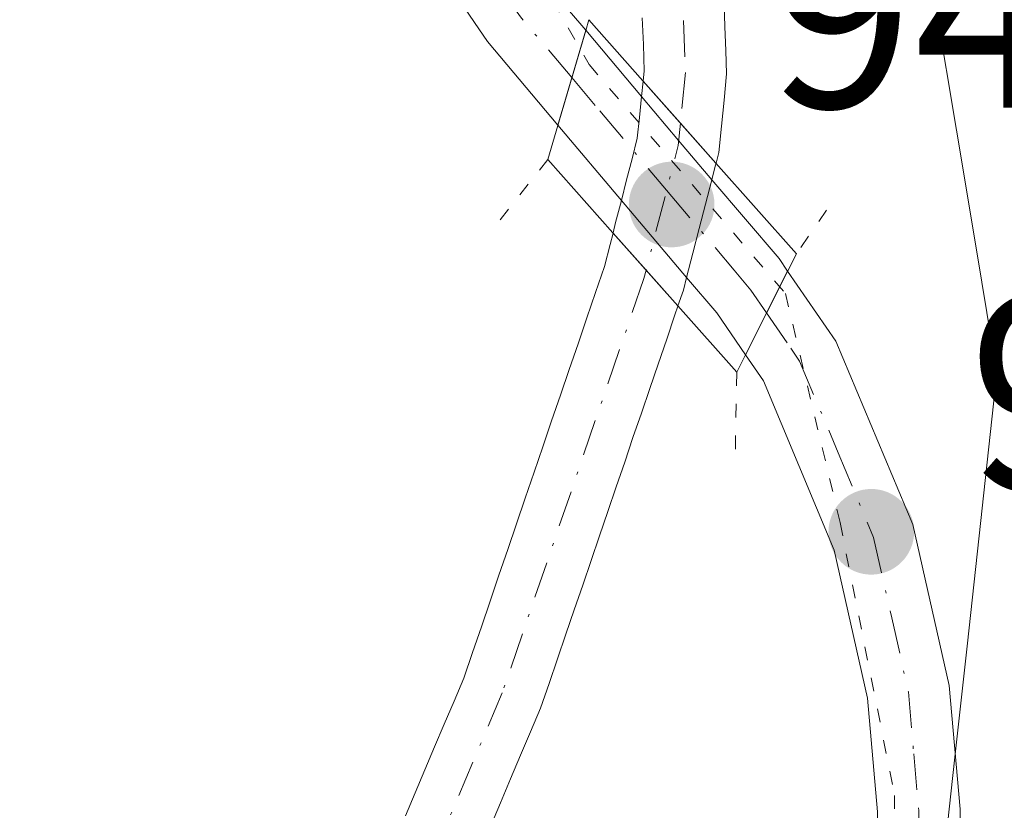
# Model space of a CAD drawing. Units: metres. Extents: x 668282 to 671740, y 4753629 to 4756027.
# Drawn here: x 669735 to 669771, y 4753691 to 4753720 of the extents above; entities that cross this region are included whole.
import ezdxf

# ---------------------------------------------------------------- set-up
doc = ezdxf.new("R2010")
doc.units = ezdxf.units.M
doc.header["$MEASUREMENT"] = 0
doc.linetypes.add('DGN Style 4', pattern=[2.6384748266838614, 1.318413404963828, -0.6592067024819142, 0.001648016756204785, -0.6592067024819142])
doc.linetypes.add('DGN Style 5', pattern=[1.1536117293433497, 0.4944050268614355, -0.6592067024819142])
for name, color, linetype, lineweight in [('Arbolado forestal CxS', 92, 'Continuous', 0), ('Corriente natural Cxs', 4, 'Continuous', 13), ('Corriente natural eje', 4, 'DGN Style 4', 0), ('Corriente natural eje oculto', 9, 'DGN Style 4', 0), ('Corriente natural oculto Cxs', 9, 'Continuous', 13), ('Pista no pavimentada Cxs', 111, 'Continuous', 0), ('Pista no pavimentada eje', 91, 'DGN Style 4', 0), ('Puente Cxs', 1, 'Continuous', 13), ('Puente esquema', 1, 'DGN Style 5', 0), ('Punto de cota en terreno', 7, 'Continuous', 0), ('Roquedo CxS', 135, 'Continuous', 0), ('Rótulo de punto de cota en construcción', 7, 'Continuous', 0), ('Rótulo de punto de cota en terreno', 7, 'Continuous', 0), ('Suelo desnudo CxS', 253, 'Continuous', 0), ('Vía pecuaria eje', 92, 'DGN Style 5', 0)]:
    doc.layers.add(name, color=color, linetype=linetype, lineweight=lineweight)
doc.styles.add('Style-Arial', font='txt')

# ---------------------------------------------------------------- blocks, each defined once
blk = doc.blocks.new('*U12')
at = {"layer": 'Arbolado forestal CxS', "color": 92, "linetype": 'Continuous', "lineweight": 0}
blk.add_polyline3d([(670022.2560000002, 4753670.743100001, 1094.303799999994), (669767.7797999998, 4753664.435699999, 943.0387999999948), (669767.2736999998, 4753664.4233, 942.9566000000051), (669766.1067000005, 4753667.465600001, 942.8907999999938), (669766.6453999998, 4753672.3862, 943.057799999995), (669767.1841000002, 4753677.306700001, 943.2170999999945), (669767.7227999996, 4753682.227299999, 943.4054000000034), (669768.2614000002, 4753687.1479, 943.481899999999), (669768.8000999996, 4753692.068399999, 943.536699999997), (669768.8967000004, 4753692.9506, 943.5483999999997), (669769.3388, 4753696.989, 943.6018999999943), (669769.8775000004, 4753701.909499999, 943.8389000000025), (669770.4162, 4753706.8301, 943.8818999999932), (669769.6797000002, 4753711.2512, 943.4250999999931), (669768.9431999996, 4753715.672300001, 942.8126999999951), (669768.2067, 4753720.093400001, 942.1487000000053)], dxfattribs=at)
blk = doc.blocks.new('5PATER')
at = {"layer": 'Corriente natural Cxs', "linetype": 'Continuous', "lineweight": 0}
h = blk.add_hatch(color=51, dxfattribs=at)
edge = h.paths.add_edge_path()
edge.add_ellipse((0, 0), major_axis=(-0.1095731443231308, -0.1110710700762829), ratio=0.9994222409660322, start_angle=0, end_angle=360)

msp = doc.modelspace()

# ---------------------------------------------------------------- linework, layer by layer
at = {"layer": 'Arbolado forestal CxS', "color": 92, "linetype": 'Continuous', "lineweight": 0}
for points in [[(669751.9700999996, 4753690.3201, 940.6407999999938), (669752.3400999998, 4753691.1801, 940.6624000000012), (669752.7001, 4753692.050100001, 940.6842999999935), (669753.0701000001, 4753692.9101, 940.7048000000068), (669753.4302000003, 4753693.770099999, 940.7247000000062), (669753.8000999996, 4753694.630100001, 940.744399999996), (669754.1101000002, 4753695.530099999, 940.7575000000071), (669754.4101, 4753696.420100001, 940.7690000000002), (669754.7200999996, 4753697.3201, 940.7804000000034), (669755.0201000003, 4753698.210100001, 940.8157000000066), (669755.3300999999, 4753699.110099999, 940.8552000000054), (669755.6402000004, 4753700.0001, 940.8910000000034), (669755.9401000004, 4753700.9001, 940.9228000000004), (669756.2500999998, 4753701.790100001, 940.9514999999956), (669756.5500999996, 4753702.690099999, 940.9774000000034), (669756.8601000002, 4753703.5801, 941.0022000000026), (669757.1601999998, 4753704.4801, 941.0200000000042), (669757.4700999996, 4753705.370100001, 941.031099999993), (669757.7801000001, 4753706.270099999, 941.1232000000019), (669758.0800999999, 4753707.1601, 941.2360000000045), (669758.3901000004, 4753708.0601, 941.4042999999948), (669758.6901000004, 4753708.950099999, 941.5669000000053), (669758.7973999997, 4753709.2719, 941.617499999993), (669758.8000999996, 4753709.280099999, 941.6187000000064), (669759.0000999998, 4753709.850099999, 941.6999000000069), (669759.1101000002, 4753710.3101, 941.7461999999941), (669759.3400999998, 4753711.200099999, 941.8203999999969), (669759.5701000001, 4753712.090100001, 941.8699999999953), (669759.8000999996, 4753712.9801, 941.8516999999993), (669760.0301000001, 4753713.870100001, 941.7825000000012), (669760.1601, 4753714.360099999, 941.7396000000008), (669760.1879000004, 4753714.4713, 941.7293999999965), (669760.1901000004, 4753714.4801, 941.7286000000023), (669760.2901, 4753714.860099999, 941.6922999999952), (669760.3801999995, 4753715.8201, 941.5984000000027), (669760.4801000003, 4753716.770099999, 941.5001000000049), (669760.5701000001, 4753717.7301, 941.4143999999943), (669760.5401, 4753718.5801, 941.3965999999928), (669760.5100999996, 4753719.440099999, 941.3779999999971), (669760.4801000003, 4753720.290100001, 941.3591000000015)], [(669760.4801000003, 4753720.290100001, 941.3591000000015), (669760.5100999996, 4753719.440099999, 941.3779999999971), (669760.5401, 4753718.5801, 941.3965999999928), (669760.5701000001, 4753717.7301, 941.4143999999943), (669760.4801000003, 4753716.770099999, 941.5001000000049), (669760.3801999995, 4753715.8201, 941.5984000000027), (669760.2901, 4753714.860099999, 941.6922999999952), (669760.1901000004, 4753714.4801, 941.7286000000023), (669760.1879000004, 4753714.4713, 941.7293999999965), (669760.1601, 4753714.360099999, 941.7396000000008), (669760.0301000001, 4753713.870100001, 941.7825000000012), (669759.8000999996, 4753712.9801, 941.8516999999993), (669759.5701000001, 4753712.090100001, 941.8699999999953), (669759.3400999998, 4753711.200099999, 941.8203999999969), (669759.1101000002, 4753710.3101, 941.7461999999941), (669759.0000999998, 4753709.850099999, 941.6999000000069), (669758.8000999996, 4753709.280099999, 941.6187000000064), (669758.7973999997, 4753709.2719, 941.617499999993)], [(669768.2067, 4753720.093400001, 942.1487000000053), (669768.9431999996, 4753715.672300001, 942.8126999999951), (669769.6797000002, 4753711.2512, 943.4250999999931), (669770.4162, 4753706.8301, 943.8818999999932), (669769.8775000004, 4753701.909499999, 943.8389000000025), (669769.3388, 4753696.989, 943.6018999999943), (669768.8967000004, 4753692.9506, 943.5483999999997), (669768.8000999996, 4753692.068399999, 943.536699999997), (669768.2614000002, 4753687.1479, 943.481899999999), (669767.7227999996, 4753682.227299999, 943.4054000000034), (669767.1841000002, 4753677.306700001, 943.2170999999945), (669766.6453999998, 4753672.3862, 943.057799999995), (669766.1067000005, 4753667.465600001, 942.8907999999938), (669767.2736999998, 4753664.4233, 942.9566000000051)], [(669768.2067, 4753720.093400001, 942.1487000000053), (669768.9431999996, 4753715.672300001, 942.8126999999951), (669769.6797000002, 4753711.2512, 943.4250999999931), (669770.4162, 4753706.8301, 943.8818999999932), (669769.8775000004, 4753701.909499999, 943.8389000000025), (669769.3388, 4753696.989, 943.6018999999943), (669768.8967000004, 4753692.9506, 943.5483999999997), (669768.8000999996, 4753692.068399999, 943.536699999997), (669768.2614000002, 4753687.1479, 943.481899999999), (669767.7227999996, 4753682.227299999, 943.4054000000034), (669767.1841000002, 4753677.306700001, 943.2170999999945), (669766.6453999998, 4753672.3862, 943.057799999995), (669766.1067000005, 4753667.465600001, 942.8907999999938), (669767.2736999998, 4753664.4233, 942.9566000000051)], [(669768.2067, 4753720.093400001, 942.1487000000053), (669768.9431999996, 4753715.672300001, 942.8126999999951), (669769.6797000002, 4753711.2512, 943.4250999999931), (669770.4162, 4753706.8301, 943.8818999999932), (669769.8775000004, 4753701.909499999, 943.8389000000025), (669769.3388, 4753696.989, 943.6018999999943), (669768.8967000004, 4753692.9506, 943.5483999999997), (669768.8000999996, 4753692.068399999, 943.536699999997), (669768.2614000002, 4753687.1479, 943.481899999999)], [(669758.7973999997, 4753709.2719, 941.617499999993), (669758.6901000004, 4753708.950099999, 941.5669000000053), (669758.3901000004, 4753708.0601, 941.4042999999948), (669758.0800999999, 4753707.1601, 941.2360000000045), (669757.7801000001, 4753706.270099999, 941.1232000000019), (669757.4700999996, 4753705.370100001, 941.031099999993), (669757.1601999998, 4753704.4801, 941.0200000000042), (669756.8601000002, 4753703.5801, 941.0022000000026), (669756.5500999996, 4753702.690099999, 940.9774000000034), (669756.2500999998, 4753701.790100001, 940.9514999999956), (669755.9401000004, 4753700.9001, 940.9228000000004), (669755.6402000004, 4753700.0001, 940.8910000000034), (669755.3300999999, 4753699.110099999, 940.8552000000054), (669755.0201000003, 4753698.210100001, 940.8157000000066), (669754.7200999996, 4753697.3201, 940.7804000000034), (669754.4101, 4753696.420100001, 940.7690000000002), (669754.1101000002, 4753695.530099999, 940.7575000000071), (669753.8000999996, 4753694.630100001, 940.744399999996), (669753.4302000003, 4753693.770099999, 940.7247000000062), (669753.0701000001, 4753692.9101, 940.7048000000068), (669752.7001, 4753692.050100001, 940.6842999999935), (669752.3400999998, 4753691.1801, 940.6624000000012), (669751.9700999996, 4753690.3201, 940.6407999999938)]]:
    msp.add_polyline3d(points, dxfattribs=at)
at = {"layer": 'Corriente natural Cxs', "color": 4, "linetype": 'Continuous', "lineweight": 13, "extrusion": (0.7471137067830551, 0.6646940520401051, 0.001710648821132783), "elevation": 3660154.361781212, "flags": 128}
msp.add_lwpolyline([(3106384.171590242, -5319.517127444977), (3106384.183349473, -5319.51782748127), (3106386.125260205, -5319.591227553395), (3106388.171849846, -5319.558327505251)], dxfattribs=at)
at = {"layer": 'Corriente natural Cxs', "color": 4, "linetype": 'Continuous', "lineweight": 13, "extrusion": (0.7480383863283698, 0.663655460350199, 5.026543704962892e-05), "elevation": 3655830.452576253, "flags": 128}
msp.add_lwpolyline([(3111467.933744933, 757.8555854790734), (3111467.944723531, 757.8543854800164), (3111469.681645458, 757.7563854789512), (3111471.489048082, 757.9525854792049)], dxfattribs=at)
at = {"layer": 'Corriente natural Cxs', "color": 4, "linetype": 'Continuous', "lineweight": 13}
for points in [[(669760.4801000003, 4753720.290100001, 941.3591000000015), (669760.5100999996, 4753719.440099999, 941.3779999999971), (669760.5401, 4753718.5801, 941.3965999999928), (669760.5701000001, 4753717.7301, 941.4143999999943), (669760.4801000003, 4753716.770099999, 941.5001000000049), (669760.3801999995, 4753715.8201, 941.5984000000027), (669760.2901, 4753714.860099999, 941.6922999999952), (669760.1901000004, 4753714.4801, 941.7286000000023), (669760.1879000004, 4753714.4713, 941.7293999999965), (669760.1801000005, 4753714.4801, 941.7287000000069), (669758.8893999998, 4753715.931, 941.6552999999985), (669757.5290000001, 4753717.460000001, 941.6882000000041), (669757.5301000001, 4753717.470100001, 941.6879000000046), (669757.5701000001, 4753717.8301, 941.6649000000034), (669757.5401, 4753718.800100001, 941.6116999999941), (669757.5000999998, 4753719.770099999, 941.5583000000044)], [(669760.4801000003, 4753720.290100001, 941.3591000000015), (669760.5100999996, 4753719.440099999, 941.3779999999971), (669760.5401, 4753718.5801, 941.3965999999928), (669760.5701000001, 4753717.7301, 941.4143999999943), (669760.4801000003, 4753716.770099999, 941.5001000000049), (669760.3801999995, 4753715.8201, 941.5984000000027), (669760.2901, 4753714.860099999, 941.6922999999952), (669760.1901000004, 4753714.4801, 941.7286000000023), (669760.1879000004, 4753714.4713, 941.7293999999965)], [(669757.5290000001, 4753717.460000001, 941.6882000000041), (669757.5301000001, 4753717.470100001, 941.6879000000046), (669757.5701000001, 4753717.8301, 941.6649000000034), (669757.5401, 4753718.800100001, 941.6116999999941), (669757.5000999998, 4753719.770099999, 941.5583000000044)], [(669748.8800999997, 4753690.710100001, 940.374299999996), (669749.2301000003, 4753691.540100001, 940.3984000000056), (669749.5800999999, 4753692.380100001, 940.4214000000065), (669749.9401000004, 4753693.220100001, 940.4658000000054), (669750.2901, 4753694.050100001, 940.5053999999947), (669750.6501000002, 4753694.880100001, 940.5378999999957), (669751.0000999998, 4753695.720100001, 940.5620999999956), (669751.3201000001, 4753696.6601, 940.5780999999989), (669751.6401000004, 4753697.590100001, 940.5908000000054), (669751.9600999998, 4753698.530099999, 940.6380000000064), (669752.2801000001, 4753699.470100001, 940.6748999999982), (669752.6001000004, 4753700.4001, 940.7106000000058), (669752.9200999998, 4753701.340100001, 940.7614999999934), (669753.2401000002, 4753702.280099999, 940.8086999999941), (669753.5601000005, 4753703.220100001, 940.869000000006), (669753.8800999997, 4753704.1501, 940.9269000000058), (669754.2001, 4753705.090100001, 940.9780000000028), (669754.5201000003, 4753706.030099999, 941.0215000000027), (669754.8400999998, 4753706.960100001, 941.0573000000004), (669755.1601, 4753707.9001, 941.1327000000019), (669755.4801000003, 4753708.840100001, 941.2688000000053), (669755.8000999996, 4753709.770099999, 941.402900000001), (669756.1201, 4753710.710100001, 941.5380000000005), (669756.3300999999, 4753711.5101, 941.6536000000051), (669756.4379000004, 4753711.931399999, 941.7145000000019), (669757.6374000004, 4753710.579399999, 941.5182999999961), (669758.7901, 4753709.280099999, 941.6162999999942), (669758.7973999997, 4753709.2719, 941.617499999993), (669758.6901000004, 4753708.950099999, 941.5669000000053), (669758.3901000004, 4753708.0601, 941.4042999999948), (669758.0800999999, 4753707.1601, 941.2360000000045), (669757.7801000001, 4753706.270099999, 941.1232000000019), (669757.4700999996, 4753705.370100001, 941.031099999993), (669757.1601, 4753704.4801, 941.0200000000042), (669756.8601000002, 4753703.5801, 941.0022000000026), (669756.5500999996, 4753702.690099999, 940.9774000000034), (669756.2500999998, 4753701.790100001, 940.9514999999956), (669755.9401000004, 4753700.9001, 940.9228000000004), (669755.6401000004, 4753700.0001, 940.8910000000034), (669755.3300999999, 4753699.110099999, 940.8552000000054), (669755.0201000003, 4753698.210100001, 940.8157000000066), (669754.7200999996, 4753697.3201, 940.7804000000034), (669754.4101, 4753696.420100001, 940.7690000000002), (669754.1101000002, 4753695.530099999, 940.7575000000071), (669753.8000999996, 4753694.630100001, 940.744399999996), (669753.4301000005, 4753693.770099999, 940.7247000000062), (669753.0701000001, 4753692.9101, 940.7048000000068), (669752.7001, 4753692.050100001, 940.6842999999935), (669752.3400999998, 4753691.1801, 940.6624000000012), (669751.9700999996, 4753690.3201, 940.6407999999938)], [(669748.8800999997, 4753690.710100001, 940.374299999996), (669749.2301000003, 4753691.540100001, 940.3984000000056), (669749.5800999999, 4753692.380100001, 940.4214000000065), (669749.9401000004, 4753693.220100001, 940.4658000000054), (669750.2901, 4753694.050100001, 940.5053999999947), (669750.6501000002, 4753694.880100001, 940.5378999999957), (669751.0000999998, 4753695.720100001, 940.5620999999956), (669751.3201000001, 4753696.6601, 940.5780999999989), (669751.6401000004, 4753697.590100001, 940.5908000000054), (669751.9600999998, 4753698.530099999, 940.6380000000064), (669752.2801000001, 4753699.470100001, 940.6748999999982), (669752.6001000004, 4753700.4001, 940.7106000000058), (669752.9200999998, 4753701.340100001, 940.7614999999934), (669753.2401000002, 4753702.280099999, 940.8086999999941), (669753.5601000005, 4753703.220100001, 940.869000000006), (669753.8800999997, 4753704.1501, 940.9269000000058), (669754.2001, 4753705.090100001, 940.9780000000028), (669754.5201000003, 4753706.030099999, 941.0215000000027), (669754.8400999998, 4753706.960100001, 941.0573000000004), (669755.1601, 4753707.9001, 941.1327000000019), (669755.4801000003, 4753708.840100001, 941.2688000000053), (669755.8000999996, 4753709.770099999, 941.402900000001), (669756.1201, 4753710.710100001, 941.5380000000005), (669756.3300999999, 4753711.5101, 941.6536000000051), (669756.4379000004, 4753711.931399999, 941.7145000000019)], [(669758.7973999997, 4753709.2719, 941.617499999993), (669758.6901000004, 4753708.950099999, 941.5669000000053), (669758.3901000004, 4753708.0601, 941.4042999999948), (669758.0800999999, 4753707.1601, 941.2360000000045), (669757.7801000001, 4753706.270099999, 941.1232000000019), (669757.4700999996, 4753705.370100001, 941.031099999993), (669757.1601, 4753704.4801, 941.0200000000042), (669756.8601000002, 4753703.5801, 941.0022000000026), (669756.5500999996, 4753702.690099999, 940.9774000000034), (669756.2500999998, 4753701.790100001, 940.9514999999956), (669755.9401000004, 4753700.9001, 940.9228000000004), (669755.6401000004, 4753700.0001, 940.8910000000034), (669755.3300999999, 4753699.110099999, 940.8552000000054), (669755.0201000003, 4753698.210100001, 940.8157000000066), (669754.7200999996, 4753697.3201, 940.7804000000034), (669754.4101, 4753696.420100001, 940.7690000000002), (669754.1101000002, 4753695.530099999, 940.7575000000071), (669753.8000999996, 4753694.630100001, 940.744399999996), (669753.4301000005, 4753693.770099999, 940.7247000000062), (669753.0701000001, 4753692.9101, 940.7048000000068), (669752.7001, 4753692.050100001, 940.6842999999935), (669752.3400999998, 4753691.1801, 940.6624000000012), (669751.9700999996, 4753690.3201, 940.6407999999938)]]:
    msp.add_polyline3d(points, dxfattribs=at)
at = {"layer": 'Corriente natural eje', "color": 4, "linetype": 'DGN Style 4', "lineweight": 0}
for points in [[(669755.0197999999, 4753791.4944, 942.9808000000049), (669753.5380999995, 4753785.567700001, 942.7698999999993), (669750.2421000004, 4753774.2667, 942.9679000000034), (669750.5066000001, 4753768.975000001, 942.9296999999933), (669750.5066000001, 4753766.4615, 942.9746000000014), (669750.9035, 4753763.8156, 942.9777999999933), (669751.4326999999, 4753761.302100001, 942.9655000000058), (669751.8295999998, 4753759.317700001, 942.9804000000004), (669752.4910000004, 4753757.3333, 942.9447999999975), (669753.2847999996, 4753755.0844, 942.8347999999969), (669754.4753999999, 4753752.173900001, 942.6299), (669755.1369000003, 4753749.263499999, 942.5213999999978), (669755.7982999999, 4753744.501, 942.4052999999985), (669755.6660000002, 4753739.341600001, 942.4915999999939), (669756.3274999997, 4753734.446799999, 942.3693000000059), (669757.7827000003, 4753727.4354, 941.8310000000056), (669758.9126000004, 4753722.401900001, 941.3589000000065), (669759.0701000001, 4753717.780099999, 941.5405000000028), (669758.8893999998, 4753715.931, 941.6552999999985)], [(669757.6374000004, 4753710.579399999, 941.5182999999961), (669757.5601000005, 4753710.280099999, 941.462400000004), (669752.4001000002, 4753695.1801, 940.6232000000019), (669749.5201000003, 4753688.380100001, 940.4453999999969), (669746.7500999998, 4753683.220100001, 940.3320999999996), (669736.1001000004, 4753666.040100001, 939.7746000000043), (669734.8296999997, 4753663.619100001, 939.8032999999997)]]:
    msp.add_polyline3d(points, dxfattribs=at)
at = {"layer": 'Corriente natural eje oculto', "color": 9, "linetype": 'DGN Style 4', "lineweight": 0, "extrusion": (-0.5209865695381783, 0.1001840690489578, 0.847665114694261), "elevation": 128109.4272121055, "flags": 128}
msp.add_lwpolyline([(-4794664.424473881, -202913.8749128747), (-4794663.613188467, -202913.7861340088), (-4794658.932733532, -202914.1331443953)], dxfattribs=at)
at = {"layer": 'Corriente natural oculto Cxs', "color": 9, "linetype": 'Continuous', "lineweight": 13, "extrusion": (0.7471137067830551, 0.6646940520401051, 0.001710648821132783), "elevation": 3660154.361781212, "flags": 128}
msp.add_lwpolyline([(3106384.171590242, -5319.517127444977), (3106384.183349473, -5319.51782748127), (3106386.125260205, -5319.591227553395), (3106388.171849846, -5319.558327505251)], dxfattribs=at)
at = {"layer": 'Corriente natural oculto Cxs', "color": 9, "linetype": 'Continuous', "lineweight": 13, "extrusion": (0.7480383863283698, 0.663655460350199, 5.026543704962892e-05), "elevation": 3655830.452576253, "flags": 128}
msp.add_lwpolyline([(3111467.933744933, 757.8555854790734), (3111467.944723531, 757.8543854800164), (3111469.681645458, 757.7563854789512), (3111471.489048082, 757.9525854792049)], dxfattribs=at)
at = {"layer": 'Corriente natural oculto Cxs', "color": 9, "linetype": 'Continuous', "lineweight": 13}
msp.add_polyline3d([(669760.1879000004, 4753714.4713, 941.7293999999965), (669760.1601, 4753714.360099999, 941.7396000000008), (669760.0301000001, 4753713.870100001, 941.7825000000012), (669759.8000999996, 4753712.9801, 941.8516999999993), (669759.5701000001, 4753712.090100001, 941.8699999999953), (669759.3400999998, 4753711.200099999, 941.8203999999969), (669759.1101000002, 4753710.3101, 941.7461999999941), (669759.0000999998, 4753709.850099999, 941.6999000000069), (669758.8000999996, 4753709.280099999, 941.6187000000064), (669758.7973999997, 4753709.2719, 941.617499999993), (669758.7901, 4753709.280099999, 941.6162999999942), (669757.6374000004, 4753710.579399999, 941.5182999999961), (669756.4379000004, 4753711.931399999, 941.7145000000019), (669756.4401000004, 4753711.940099999, 941.7158000000054), (669756.5301000001, 4753712.3201, 941.7706999999937), (669756.7401000002, 4753713.120100001, 941.8059000000068), (669756.9301000005, 4753713.870100001, 941.8043000000034), (669757.1300999997, 4753714.630100001, 941.7874000000012), (669757.3201000001, 4753715.380100001, 941.7571000000027), (669757.4001000002, 4753716.140100001, 941.7342999999966), (669757.4700999996, 4753716.9001, 941.7078999999941), (669757.5290000001, 4753717.460000001, 941.6882000000041), (669758.8893999998, 4753715.931, 941.6552999999985), (669760.1801000005, 4753714.4801, 941.7287000000069)], close=True, dxfattribs=at)
for points in [[(669756.4379000004, 4753711.931399999, 941.7145000000019), (669756.4401000004, 4753711.940099999, 941.7158000000054), (669756.5301000001, 4753712.3201, 941.7706999999937), (669756.7401000002, 4753713.120100001, 941.8059000000068), (669756.9301000005, 4753713.870100001, 941.8043000000034), (669757.1300999997, 4753714.630100001, 941.7874000000012), (669757.3201000001, 4753715.380100001, 941.7571000000027), (669757.4001000002, 4753716.140100001, 941.7342999999966), (669757.4700999996, 4753716.9001, 941.7078999999941), (669757.5290000001, 4753717.460000001, 941.6882000000041)], [(669760.1879000004, 4753714.4713, 941.7293999999965), (669760.1601, 4753714.360099999, 941.7396000000008), (669760.0301000001, 4753713.870100001, 941.7825000000012), (669759.8000999996, 4753712.9801, 941.8516999999993), (669759.5701000001, 4753712.090100001, 941.8699999999953), (669759.3400999998, 4753711.200099999, 941.8203999999969), (669759.1101000002, 4753710.3101, 941.7461999999941), (669759.0000999998, 4753709.850099999, 941.6999000000069), (669758.8000999996, 4753709.280099999, 941.6187000000064), (669758.7973999997, 4753709.2719, 941.617499999993)]]:
    msp.add_polyline3d(points, dxfattribs=at)
at = {"layer": 'Pista no pavimentada Cxs', "color": 111, "linetype": 'Continuous', "lineweight": 0, "extrusion": (-0.9573798569411558, 0.2834226156335523, 0.05563659291120897), "elevation": 706153.6577462325, "flags": 128}
msp.add_lwpolyline([(-4748293.663163275, -38404.49017215292), (-4748293.654111494, -38404.48887013623), (-4748290.056007409, -38404.41265208094)], dxfattribs=at)
msp.add_lwpolyline([(-4748293.663163275, -38404.49017215292), (-4748293.654111494, -38404.48887013623), (-4748290.056007409, -38404.41265208094)], dxfattribs=at)
at = {"layer": 'Pista no pavimentada Cxs', "color": 111, "linetype": 'Continuous', "lineweight": 0, "extrusion": (0.8932487742203854, -0.449562706809383, 8.085732305272308e-09), "elevation": -1538826.182035656, "flags": 128}
msp.add_lwpolyline([(4547343.082932161, 942.8823425365774), (4547344.784585767, 943.127742536577), (4547346.476847921, 943.3192425365777), (4547346.486239376, 943.3207425365765)], dxfattribs=at)
msp.add_lwpolyline([(4547343.082932161, 942.8823425365774), (4547344.784585767, 943.127742536577), (4547346.476847921, 943.3192425365777), (4547346.486239376, 943.3207425365765)], dxfattribs=at)
at = {"layer": 'Pista no pavimentada Cxs', "color": 111, "linetype": 'Continuous', "lineweight": 0}
for points in [[(669740.2600999996, 4753793.5101, 945.5090000000055), (669744.0301000001, 4753765.790100001, 944.0274000000064), (669746.2600999996, 4753745.1501, 943.6662000000069), (669747.8101000005, 4753735.050100001, 943.479600000006), (669749.4301000005, 4753729.3201, 943.3224999999949), (669751.8701, 4753724.220100001, 943.3350000000064), (669754.2600999996, 4753720.720100001, 943.0656000000017), (669755.4424999999, 4753719.3189, 942.9787000000069), (669754.4227, 4753715.858899999, 943.0561000000017), (669751.8601000002, 4753718.9001, 943.3233999999939), (669749.2701000003, 4753722.720100001, 943.1469000000071), (669746.6101000002, 4753728.2601, 943.2140000000073), (669744.8701, 4753734.4101, 943.1872000000004), (669743.2801000001, 4753744.770099999, 943.5457000000025), (669741.0500999996, 4753765.4301, 945.0437999999995), (669737.3000999996, 4753793.030099999, 947.3518999999943)], [(669740.2600999996, 4753793.5101, 945.5090000000055), (669744.0301000001, 4753765.790100001, 944.0274000000064), (669746.2600999996, 4753745.1501, 943.6662000000069), (669747.8101000005, 4753735.050100001, 943.479600000006), (669749.4301000005, 4753729.3201, 943.3224999999949), (669751.8701, 4753724.220100001, 943.3350000000064), (669754.2600999996, 4753720.720100001, 943.0656000000017), (669755.4424999999, 4753719.3189, 942.9787000000069)], [(669754.4227, 4753715.858899999, 943.0561000000017), (669751.8601000002, 4753718.9001, 943.3233999999939), (669749.2701000003, 4753722.720100001, 943.1469000000071), (669746.6101000002, 4753728.2601, 943.2140000000073), (669744.8701, 4753734.4101, 943.1872000000004), (669743.2801000001, 4753744.770099999, 943.5457000000025), (669741.0500999996, 4753765.4301, 945.0437999999995), (669737.3000999996, 4753793.030099999, 947.3518999999943)], [(669755.4424999999, 4753719.3189, 942.9787000000069), (669757.4700999996, 4753716.9001, 942.9233999999997), (669758.8201000001, 4753715.300100001, 942.6728000000004), (669760.0301000001, 4753713.870100001, 942.7075000000042), (669762.4826999997, 4753710.998500001, 943.1708999999975), (669762.7943000002, 4753710.5385, 943.3083000000044)], [(669761.2642999999, 4753707.498500001, 942.8699000000053), (669760.2100999998, 4753709.020099999, 942.6126999999979), (669759.1101000002, 4753710.3101, 942.4688000000025), (669756.7401000002, 4753713.120100001, 942.6345000000002), (669754.4227, 4753715.858899999, 943.0561000000017)], [(669762.7943000002, 4753710.5385, 943.3083000000044), (669764.5500999996, 4753707.9901, 943.830700000006), (669767.3501000004, 4753701.3101, 943.6401999999945), (669768.6801000005, 4753695.450099999, 945.7519999999931), (669769.0701000001, 4753690.950099999, 947.9565000000002), (669769.0100999996, 4753686.9001, 948.0295999999945), (669767.7801000001, 4753664.440099999, 944.3160000000062), (669767.7797999998, 4753664.435799999, 944.3147000000026)], [(669764.7801000001, 4753664.361400001, 943.1512999999978), (669766.0100999996, 4753687.0001, 944.7330999999976), (669766.0701000001, 4753690.850099999, 944.9375), (669765.7001, 4753694.9901, 944.1251000000049), (669764.4901000002, 4753700.380100001, 943.2065000000002), (669761.9101, 4753706.550100001, 943.022100000002), (669761.2642999999, 4753707.498500001, 942.8699000000053)]]:
    msp.add_polyline3d(points, dxfattribs=at)
for points in [[(669762.7943000002, 4753710.5385, 943.3083000000044), (669762.0292999997, 4753709.0185, 943.1153000000049), (669761.2642999999, 4753707.498500001, 942.8699000000053), (669760.2100999998, 4753709.020099999, 942.6126999999979), (669759.1101000002, 4753710.3101, 942.4688000000025), (669756.7401000002, 4753713.120100001, 942.6345000000002), (669754.4227, 4753715.858899999, 943.0561000000017), (669755.4424999999, 4753719.3189, 942.9787000000069), (669757.4700999996, 4753716.9001, 942.9233999999997), (669758.8201000001, 4753715.300100001, 942.6728000000004), (669760.0301000001, 4753713.870100001, 942.7075000000042), (669762.4826999997, 4753710.998500001, 943.1708999999975)], [(669761.2642999999, 4753707.498500001, 942.8699000000053), (669762.0292999997, 4753709.0185, 943.1153000000049), (669762.7943000002, 4753710.5385, 943.3083000000044), (669764.5500999996, 4753707.9901, 943.830700000006), (669767.3501000004, 4753701.3101, 943.6401999999945), (669768.6801000005, 4753695.450099999, 945.7519999999931), (669769.0701000001, 4753690.950099999, 947.9565000000002), (669769.0100999996, 4753686.9001, 948.0295999999945), (669767.7801000001, 4753664.440099999, 944.3160000000062), (669767.7799000005, 4753664.435799999, 944.3148999999976), (669764.7801999999, 4753664.361099999, 943.151199999993), (669766.0100999996, 4753687.0001, 944.7330999999976), (669766.0701000001, 4753690.850099999, 944.9375), (669765.7001, 4753694.9901, 944.1251000000049), (669764.4901000002, 4753700.380100001, 943.2065000000002), (669761.9101, 4753706.550100001, 943.022100000002)]]:
    msp.add_polyline3d(points, close=True, dxfattribs=at)
at = {"layer": 'Pista no pavimentada eje', "color": 91, "linetype": 'DGN Style 4', "lineweight": 0}
for points in [[(669754.9326999999, 4753717.5889, 943.2085999999982), (669753.0601000005, 4753719.8101, 943.3282000000036), (669751.8651000002, 4753721.5601, 943.3362999999954), (669750.5701000001, 4753723.470100001, 943.2572999999975), (669749.3501000004, 4753726.020099999, 943.2813000000025), (669748.0201000003, 4753728.790100001, 943.3683000000019), (669746.3400999998, 4753734.7301, 943.3730999999971), (669744.7701000003, 4753744.960100001, 943.607799999998), (669742.5401, 4753765.610099999, 944.1781000000047), (669738.7801000001, 4753793.270099999, 946.2229999999981)], [(669754.9326999999, 4753717.5889, 943.2085999999982), (669755.9501, 4753716.3751, 943.0007000000041), (669758.3850999996, 4753713.495100001, 942.6777000000002), (669760.8501000004, 4753710.575099999, 942.854600000006), (669761.4524999997, 4753709.852499999, 942.9670999999945), (669762.0292999997, 4753709.0185, 943.1153000000049)], [(669762.0292999997, 4753709.0185, 943.1153000000049), (669762.9101, 4753707.7401, 943.3956999999937), (669763.2301000003, 4753707.270099999, 943.4551000000066), (669764.6300999997, 4753703.9301, 943.3839000000008), (669765.9200999998, 4753700.845100001, 943.4278999999952), (669766.5850999998, 4753697.915100001, 943.5963000000047), (669767.1901000004, 4753695.220100001, 944.5715999999958), (669767.3850999996, 4753692.970100001, 945.515400000004), (669767.5701000001, 4753690.9001, 945.781799999997), (669767.5100999996, 4753686.950099999, 945.4461000000011), (669766.8951000003, 4753675.720100001, 943.9418000000006), (669766.2801000001, 4753664.4001, 943.4087000000001), (669766.2800000003, 4753664.398600001, 943.4085000000051)]]:
    msp.add_polyline3d(points, dxfattribs=at)
at = {"layer": 'Puente Cxs', "color": 1, "linetype": 'Continuous', "lineweight": 13, "extrusion": (-0.7478015528936728, -0.6639179820953394, 0.002398028411894306), "elevation": -3656917.476629836, "flags": 128}
msp.add_lwpolyline([(-3110171.982744079, 9712.131833534037), (-3110175.219856807, 9711.67653222492), (-3110178.775865599, 9711.889134515675), (-3110182.345991628, 9712.336034121176)], dxfattribs=at)
at = {"layer": 'Puente Cxs', "color": 1, "linetype": 'Continuous', "lineweight": 13, "extrusion": (0.8884600475660397, -0.4553928378477987, 0.05706230906543228), "elevation": -1569694.420994828, "flags": 128}
msp.add_lwpolyline([(4535878.449857164, 90661.54238360598), (4535877.734351193, 90661.41697927457), (4535874.331136473, 90660.9772628089)], dxfattribs=at)
at = {"layer": 'Puente Cxs', "color": 1, "linetype": 'Continuous', "lineweight": 13, "extrusion": (-0.09756936879556823, -0.1920896954496288, 0.9765151136438714), "elevation": -977565.6827647419, "flags": 128}
msp.add_lwpolyline([(-1555644.921821753, 4435160.667783543), (-1555644.921821753, 4435159.944178117)], dxfattribs=at)
at = {"layer": 'Puente Cxs', "color": 1, "linetype": 'Continuous', "lineweight": 13}
msp.add_polyline3d([(669761.2600999996, 4753707.4901, 942.8678000000073), (669760.9401000004, 4753706.860099999, 942.7118999999948), (669758.7901, 4753709.280099999, 942.2565999999933), (669756.4301000005, 4753711.940099999, 942.4692000000069), (669754.0601000005, 4753714.610099999, 942.9161000000023), (669754.4200999998, 4753715.850099999, 943.0552000000026), (669755.4401000004, 4753719.3101, 942.9799999999959), (669755.5500999996, 4753719.700099999, 942.9214000000065), (669757.5201000003, 4753717.470100001, 942.9625999999989), (669760.1801000005, 4753714.4801, 942.6426000000066), (669763.1101000002, 4753711.170100001, 943.4320000000008), (669762.7901, 4753710.530099999, 943.3068000000059)], close=True, dxfattribs=at)
for points in [[(669754.0601000005, 4753714.610099999, 942.9161000000023), (669754.4200999998, 4753715.850099999, 943.0552000000026), (669755.4401000004, 4753719.3101, 942.9799999999959), (669755.5500999996, 4753719.700099999, 942.9214000000065)], [(669755.5500999996, 4753719.700099999, 942.9214000000065), (669757.5201000003, 4753717.470100001, 942.9625999999989), (669760.1801000005, 4753714.4801, 942.6426000000066), (669763.1101000002, 4753711.170100001, 943.4320000000008)]]:
    msp.add_polyline3d(points, dxfattribs=at)
at = {"layer": 'Puente esquema', "color": 1, "linetype": 'DGN Style 5', "lineweight": 0, "extrusion": (-0.05197241387349794, -0.06562173467295654, 0.996490168609141), "elevation": -345816.1274364388, "flags": 128}
msp.add_lwpolyline([(-2426375.500905396, 4127891.364728528), (-2426375.500905396, 4127888.164389418)], dxfattribs=at)
at = {"layer": 'Puente esquema', "color": 1, "linetype": 'DGN Style 5', "lineweight": 0, "extrusion": (-0.13157864717418, -0.1901909536173743, 0.9728897474893681), "elevation": -991321.5292967595, "flags": 128}
msp.add_lwpolyline([(-2153782.481669936, 4174311.037860524), (-2153782.481669936, 4174309.050567854)], dxfattribs=at)
at = {"layer": 'Puente esquema', "color": 1, "linetype": 'DGN Style 5', "lineweight": 0, "extrusion": (-0.00135550030896436, -0.07613393327685904, 0.9970966787742838), "elevation": -361886.2871613073, "flags": 128}
msp.add_lwpolyline([(585032.4920583405, 4751114.060486422), (585032.4920583405, 4751110.680138103)], dxfattribs=at)
at = {"layer": 'Roquedo CxS', "color": 135, "linetype": 'Continuous', "lineweight": 0}
msp.add_polyline3d([(669757.5000999998, 4753719.770099999, 941.5583000000044), (669757.5401, 4753718.800100001, 941.6116999999941), (669757.5701000001, 4753717.8301, 941.6649000000034), (669757.5301000001, 4753717.470100001, 941.6879000000046), (669757.5290000001, 4753717.460000001, 941.6882000000041), (669757.4700999996, 4753716.9001, 941.7078999999941), (669757.4001000002, 4753716.140100001, 941.7342999999966), (669757.3201000001, 4753715.380100001, 941.7571000000027), (669757.1300999997, 4753714.630100001, 941.7874000000012), (669756.9301000005, 4753713.870100001, 941.8043000000034), (669756.7401000002, 4753713.120100001, 941.8059000000068), (669756.5301000001, 4753712.3201, 941.7706999999937), (669756.4401000004, 4753711.940099999, 941.7158000000054), (669756.4379000004, 4753711.931399999, 941.7145000000019), (669756.3300999999, 4753711.5101, 941.6536000000051), (669756.1201, 4753710.710100001, 941.5380000000005), (669755.8000999996, 4753709.770099999, 941.402900000001), (669755.4801000003, 4753708.840100001, 941.2688000000053), (669755.1601, 4753707.9001, 941.1327000000019), (669754.8400999998, 4753706.960100001, 941.0573000000004), (669754.5201000003, 4753706.030099999, 941.0215000000027), (669754.2001, 4753705.090100001, 940.9780000000028), (669753.8800999997, 4753704.1501, 940.9269000000058), (669753.5601000005, 4753703.220100001, 940.869000000006), (669753.2401000002, 4753702.280099999, 940.8086999999941), (669752.9200999998, 4753701.340100001, 940.7614999999934), (669752.6001000004, 4753700.4001, 940.7106000000058), (669752.2801000001, 4753699.470100001, 940.6748999999982), (669751.9600999998, 4753698.530099999, 940.6380000000064), (669751.6401000004, 4753697.590100001, 940.5908000000054), (669751.3201000001, 4753696.6601, 940.5780999999989), (669751.0000999998, 4753695.720100001, 940.5620999999956), (669750.6501000002, 4753694.880100001, 940.5378999999957), (669750.2901, 4753694.050100001, 940.5053999999947), (669749.9401000004, 4753693.220100001, 940.4658000000054), (669749.5800999999, 4753692.380100001, 940.4214000000065), (669749.2301000003, 4753691.540100001, 940.3984000000056), (669748.8800999997, 4753690.710100001, 940.374299999996)], dxfattribs=at)
msp.add_polyline3d([(669757.5000999998, 4753719.770099999, 941.5583000000044), (669757.5401, 4753718.800100001, 941.6116999999941), (669757.5701000001, 4753717.8301, 941.6649000000034), (669757.5301000001, 4753717.470100001, 941.6879000000046), (669757.5290000001, 4753717.460000001, 941.6882000000041), (669757.4700999996, 4753716.9001, 941.7078999999941), (669757.4001000002, 4753716.140100001, 941.7342999999966), (669757.3201000001, 4753715.380100001, 941.7571000000027), (669757.1300999997, 4753714.630100001, 941.7874000000012), (669756.9301000005, 4753713.870100001, 941.8043000000034), (669756.7401000002, 4753713.120100001, 941.8059000000068), (669756.5301000001, 4753712.3201, 941.7706999999937), (669756.4401000004, 4753711.940099999, 941.7158000000054), (669756.4379000004, 4753711.931399999, 941.7145000000019), (669756.3300999999, 4753711.5101, 941.6536000000051), (669756.1201, 4753710.710100001, 941.5380000000005), (669755.8000999996, 4753709.770099999, 941.402900000001), (669755.4801000003, 4753708.840100001, 941.2688000000053), (669755.1601, 4753707.9001, 941.1327000000019), (669754.8400999998, 4753706.960100001, 941.0573000000004), (669754.5201000003, 4753706.030099999, 941.0215000000027), (669754.2001, 4753705.090100001, 940.9780000000028), (669753.8800999997, 4753704.1501, 940.9269000000058), (669753.5601000005, 4753703.220100001, 940.869000000006), (669753.2401000002, 4753702.280099999, 940.8086999999941), (669752.9200999998, 4753701.340100001, 940.7614999999934), (669752.6001000004, 4753700.4001, 940.7106000000058), (669752.2801000001, 4753699.470100001, 940.6748999999982), (669751.9600999998, 4753698.530099999, 940.6380000000064), (669751.6401000004, 4753697.590100001, 940.5908000000054), (669751.3201000001, 4753696.6601, 940.5780999999989), (669751.0000999998, 4753695.720100001, 940.5620999999956), (669750.6501000002, 4753694.880100001, 940.5378999999957), (669750.2901, 4753694.050100001, 940.5053999999947), (669749.9401000004, 4753693.220100001, 940.4658000000054), (669749.5800999999, 4753692.380100001, 940.4214000000065), (669749.2301000003, 4753691.540100001, 940.3984000000056), (669748.8800999997, 4753690.710100001, 940.374299999996)], dxfattribs=at)
at = {"layer": 'Suelo desnudo CxS', "color": 253, "linetype": 'Continuous', "lineweight": 0}
for points in [[(669760.4801000003, 4753720.290100001, 941.3591000000015), (669760.5100999996, 4753719.440099999, 941.3779999999971), (669760.5401, 4753718.5801, 941.3965999999928), (669760.5701000001, 4753717.7301, 941.4143999999943), (669760.4801000003, 4753716.770099999, 941.5001000000049), (669760.3801999995, 4753715.8201, 941.5984000000027), (669760.2901, 4753714.860099999, 941.6922999999952), (669760.1901000004, 4753714.4801, 941.7286000000023), (669760.1879000004, 4753714.4713, 941.7293999999965), (669760.1601, 4753714.360099999, 941.7396000000008), (669760.0301000001, 4753713.870100001, 941.7825000000012), (669759.8000999996, 4753712.9801, 941.8516999999993), (669759.5701000001, 4753712.090100001, 941.8699999999953), (669759.3400999998, 4753711.200099999, 941.8203999999969), (669759.1101000002, 4753710.3101, 941.7461999999941), (669759.0000999998, 4753709.850099999, 941.6999000000069), (669758.8000999996, 4753709.280099999, 941.6187000000064), (669758.7973999997, 4753709.2719, 941.617499999993), (669758.6901000004, 4753708.950099999, 941.5669000000053), (669758.3901000004, 4753708.0601, 941.4042999999948), (669758.0800999999, 4753707.1601, 941.2360000000045), (669757.7801000001, 4753706.270099999, 941.1232000000019), (669757.4700999996, 4753705.370100001, 941.031099999993), (669757.1601999998, 4753704.4801, 941.0200000000042), (669756.8601000002, 4753703.5801, 941.0022000000026), (669756.5500999996, 4753702.690099999, 940.9774000000034), (669756.2500999998, 4753701.790100001, 940.9514999999956), (669755.9401000004, 4753700.9001, 940.9228000000004), (669755.6402000004, 4753700.0001, 940.8910000000034), (669755.3300999999, 4753699.110099999, 940.8552000000054), (669755.0201000003, 4753698.210100001, 940.8157000000066), (669754.7200999996, 4753697.3201, 940.7804000000034), (669754.4101, 4753696.420100001, 940.7690000000002), (669754.1101000002, 4753695.530099999, 940.7575000000071), (669753.8000999996, 4753694.630100001, 940.744399999996), (669753.4302000003, 4753693.770099999, 940.7247000000062), (669753.0701000001, 4753692.9101, 940.7048000000068), (669752.7001, 4753692.050100001, 940.6842999999935), (669752.3400999998, 4753691.1801, 940.6624000000012), (669751.9700999996, 4753690.3201, 940.6407999999938)], [(669760.4801000003, 4753720.290100001, 941.3591000000015), (669760.5100999996, 4753719.440099999, 941.3779999999971), (669760.5401, 4753718.5801, 941.3965999999928), (669760.5701000001, 4753717.7301, 941.4143999999943), (669760.4801000003, 4753716.770099999, 941.5001000000049), (669760.3801999995, 4753715.8201, 941.5984000000027), (669760.2901, 4753714.860099999, 941.6922999999952), (669760.1901000004, 4753714.4801, 941.7286000000023), (669760.1879000004, 4753714.4713, 941.7293999999965), (669760.1601, 4753714.360099999, 941.7396000000008), (669760.0301000001, 4753713.870100001, 941.7825000000012), (669759.8000999996, 4753712.9801, 941.8516999999993), (669759.5701000001, 4753712.090100001, 941.8699999999953), (669759.3400999998, 4753711.200099999, 941.8203999999969), (669759.1101000002, 4753710.3101, 941.7461999999941), (669759.0000999998, 4753709.850099999, 941.6999000000069), (669758.8000999996, 4753709.280099999, 941.6187000000064), (669758.7973999997, 4753709.2719, 941.617499999993)], [(669748.8800999997, 4753690.710100001, 940.374299999996), (669749.2301000003, 4753691.540100001, 940.3984000000056), (669749.5800999999, 4753692.380100001, 940.4214000000065), (669749.9401000004, 4753693.220100001, 940.4658000000054), (669750.2901, 4753694.050100001, 940.5053999999947), (669750.6501000002, 4753694.880100001, 940.5378999999957), (669751.0000999998, 4753695.720100001, 940.5620999999956), (669751.3201000001, 4753696.6601, 940.5780999999989), (669751.6401000004, 4753697.590100001, 940.5908000000054), (669751.9600999998, 4753698.530099999, 940.6380000000064), (669752.2801000001, 4753699.470100001, 940.6748999999982), (669752.6001000004, 4753700.4001, 940.7106000000058), (669752.9200999998, 4753701.340100001, 940.7614999999934), (669753.2401000002, 4753702.280099999, 940.8086999999941), (669753.5601000005, 4753703.220100001, 940.869000000006), (669753.8800999997, 4753704.1501, 940.9269000000058), (669754.2001, 4753705.090100001, 940.9780000000028), (669754.5201000003, 4753706.030099999, 941.0215000000027), (669754.8400999998, 4753706.960100001, 941.0573000000004), (669755.1601, 4753707.9001, 941.1327000000019), (669755.4801000003, 4753708.840100001, 941.2688000000053), (669755.8000999996, 4753709.770099999, 941.402900000001), (669756.1201, 4753710.710100001, 941.5380000000005), (669756.3300999999, 4753711.5101, 941.6536000000051), (669756.4379000004, 4753711.931399999, 941.7145000000019), (669756.4401000004, 4753711.940099999, 941.7158000000054), (669756.5301000001, 4753712.3201, 941.7706999999937), (669756.7401000002, 4753713.120100001, 941.8059000000068), (669756.9301000005, 4753713.870100001, 941.8043000000034), (669757.1300999997, 4753714.630100001, 941.7874000000012), (669757.3201000001, 4753715.380100001, 941.7571000000027), (669757.4001000002, 4753716.140100001, 941.7342999999966), (669757.4700999996, 4753716.9001, 941.7078999999941), (669757.5290000001, 4753717.460000001, 941.6882000000041), (669757.5301000001, 4753717.470100001, 941.6879000000046), (669757.5701000001, 4753717.8301, 941.6649000000034), (669757.5401, 4753718.800100001, 941.6116999999941), (669757.5000999998, 4753719.770099999, 941.5583000000044)], [(669757.5000999998, 4753719.770099999, 941.5583000000044), (669757.5401, 4753718.800100001, 941.6116999999941), (669757.5701000001, 4753717.8301, 941.6649000000034), (669757.5301000001, 4753717.470100001, 941.6879000000046), (669757.5290000001, 4753717.460000001, 941.6882000000041), (669757.4700999996, 4753716.9001, 941.7078999999941), (669757.4001000002, 4753716.140100001, 941.7342999999966), (669757.3201000001, 4753715.380100001, 941.7571000000027), (669757.1300999997, 4753714.630100001, 941.7874000000012), (669756.9301000005, 4753713.870100001, 941.8043000000034), (669756.7401000002, 4753713.120100001, 941.8059000000068), (669756.5301000001, 4753712.3201, 941.7706999999937), (669756.4401000004, 4753711.940099999, 941.7158000000054), (669756.4379000004, 4753711.931399999, 941.7145000000019), (669756.3300999999, 4753711.5101, 941.6536000000051), (669756.1201, 4753710.710100001, 941.5380000000005), (669755.8000999996, 4753709.770099999, 941.402900000001), (669755.4801000003, 4753708.840100001, 941.2688000000053), (669755.1601, 4753707.9001, 941.1327000000019), (669754.8400999998, 4753706.960100001, 941.0573000000004), (669754.5201000003, 4753706.030099999, 941.0215000000027), (669754.2001, 4753705.090100001, 940.9780000000028), (669753.8800999997, 4753704.1501, 940.9269000000058), (669753.5601000005, 4753703.220100001, 940.869000000006), (669753.2401000002, 4753702.280099999, 940.8086999999941), (669752.9200999998, 4753701.340100001, 940.7614999999934), (669752.6001000004, 4753700.4001, 940.7106000000058), (669752.2801000001, 4753699.470100001, 940.6748999999982), (669751.9600999998, 4753698.530099999, 940.6380000000064), (669751.6401000004, 4753697.590100001, 940.5908000000054), (669751.3201000001, 4753696.6601, 940.5780999999989), (669751.0000999998, 4753695.720100001, 940.5620999999956), (669750.6501000002, 4753694.880100001, 940.5378999999957), (669750.2901, 4753694.050100001, 940.5053999999947), (669749.9401000004, 4753693.220100001, 940.4658000000054), (669749.5800999999, 4753692.380100001, 940.4214000000065), (669749.2301000003, 4753691.540100001, 940.3984000000056), (669748.8800999997, 4753690.710100001, 940.374299999996)], [(669758.7973999997, 4753709.2719, 941.617499999993), (669758.6901000004, 4753708.950099999, 941.5669000000053), (669758.3901000004, 4753708.0601, 941.4042999999948), (669758.0800999999, 4753707.1601, 941.2360000000045), (669757.7801000001, 4753706.270099999, 941.1232000000019), (669757.4700999996, 4753705.370100001, 941.031099999993), (669757.1601999998, 4753704.4801, 941.0200000000042), (669756.8601000002, 4753703.5801, 941.0022000000026), (669756.5500999996, 4753702.690099999, 940.9774000000034), (669756.2500999998, 4753701.790100001, 940.9514999999956), (669755.9401000004, 4753700.9001, 940.9228000000004), (669755.6402000004, 4753700.0001, 940.8910000000034), (669755.3300999999, 4753699.110099999, 940.8552000000054), (669755.0201000003, 4753698.210100001, 940.8157000000066), (669754.7200999996, 4753697.3201, 940.7804000000034), (669754.4101, 4753696.420100001, 940.7690000000002), (669754.1101000002, 4753695.530099999, 940.7575000000071), (669753.8000999996, 4753694.630100001, 940.744399999996), (669753.4302000003, 4753693.770099999, 940.7247000000062), (669753.0701000001, 4753692.9101, 940.7048000000068), (669752.7001, 4753692.050100001, 940.6842999999935), (669752.3400999998, 4753691.1801, 940.6624000000012), (669751.9700999996, 4753690.3201, 940.6407999999938)]]:
    msp.add_polyline3d(points, dxfattribs=at)
at = {"layer": 'Vía pecuaria eje', "color": 92, "linetype": 'DGN Style 5', "lineweight": 0}
msp.add_polyline3d([(669738.0532000001, 4753799.3343, 945.8902999999991), (669739.2451999999, 4753785.8255, 947.105899999995), (669740.8550000006, 4753774.491000001, 945.2535000000062), (669742.4447, 4753758.995800001, 944.085699999996), (669744.0343000004, 4753746.2816, 943.6420999999974), (669746.8164999997, 4753735.554099999, 943.4456999999967), (669750.7911, 4753726.415899999, 943.3142999999982), (669755.5608000001, 4753718.0723, 943.0945999999967), (669762.7152000006, 4753709.728599999, 943.2967999999966), (669764.7023999998, 4753701.385, 943.2315999999993), (669766.6896000003, 4753691.452099999, 945.2834000000003), (669766.6895000003, 4753682.313899999, 944.4581999999937), (669764.7006999999, 4753668.1851, 943.3166000000057), (669764.7006000001, 4753664.3596, 943.1377000000066)], dxfattribs=at)

# ---------------------------------------------------------------- block references
at = {"layer": 'Arbolado forestal CxS', "color": 92, "linetype": 'Continuous', "lineweight": 0}
msp.add_blockref('*U12', (0, 0), dxfattribs=at)
at = {"layer": 'Punto de cota en terreno', "color": 7, "linetype": 'Continuous', "lineweight": 0, "xscale": 10, "yscale": 10, "zscale": 10}
for p in [(669758.5700000003, 4753712.970000001, 943.6499999999943), (669765.8399999999, 4753701.050000001, 943.4900000000052)]:
    msp.add_blockref('5PATER', p, dxfattribs=at)

# ---------------------------------------------------------------- texts
at = {"layer": 'Rótulo de punto de cota en construcción', "color": 7, "linetype": 'Continuous', "lineweight": 0, "style": 'Style-Arial'}
msp.add_text('943,65', height=7.000000000000002, dxfattribs=at).set_placement((669762.0977999996, 4753716.4978))
at = {"layer": 'Rótulo de punto de cota en terreno', "color": 7, "linetype": 'Continuous', "lineweight": 0, "style": 'Style-Arial'}
msp.add_text('943,49', height=7.000000000000002, dxfattribs=at).set_placement((669769.3678000001, 4753702.607100001))

doc.saveas('drawing.dxf')
